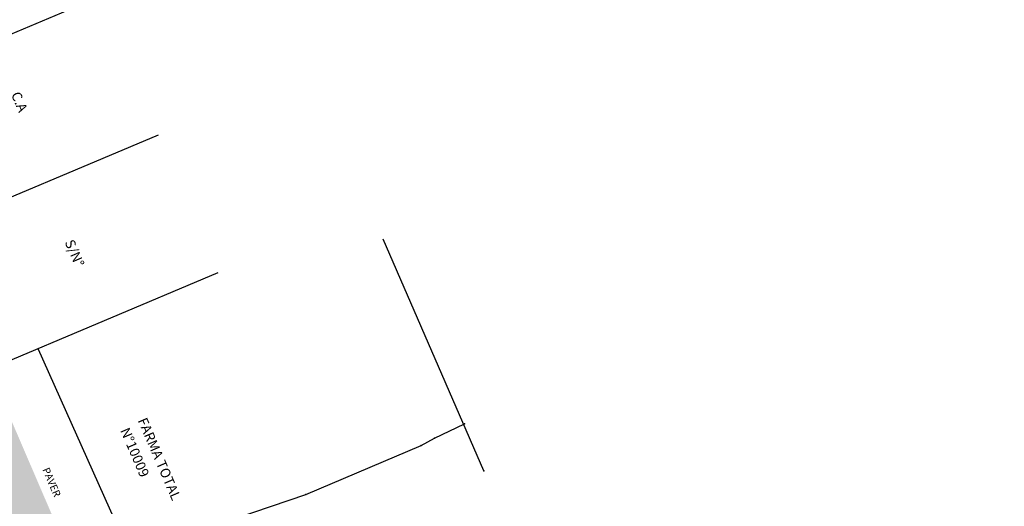
# Model space of a CAD drawing. Extents: x -3668 to 1357403, y 1001 to 14351219.
# Drawn here: x 677793 to 677890, y 7177014 to 7177061 of the extents above; entities that cross this region are included whole.
import ezdxf

# ---------------------------------------------------------------- set-up
doc = ezdxf.new("R2010")
doc.units = 0
doc.header["$LTSCALE"] = 0.5
doc.header["$MEASUREMENT"] = 0
for name, color, linetype in [('418-001-S00_$0$S-CALV', 250, 'Continuous'), ('418-001-S00_$0$S-DIVISA', 250, 'Continuous'), ('418-001-S00_$0$S-NOME-CALÇADA', 250, 'Continuous'), ('418-001-S00_$0$S-NUMERO-PREDIAL', 252, 'Continuous'), ('418-001-S00_$0$S-PONTOCOTA', 250, 'Continuous'), ('418-001-S00_$0$S-PORTG', 250, 'Continuous'), ('418-038-C00_$0$HA-CALÇADA-CLARO', 251, 'Continuous')]:
    doc.layers.add(name, color=color, linetype=linetype)
doc.styles.add('418-001-S00_$0$Standard', font='arial.ttf')

# ---------------------------------------------------------------- blocks, each defined once
blk = doc.blocks.new('418-001-S00_$0$PONTO')
blk.add_point((0, 0))
blk = doc.blocks.new('418-001-S00_')
at = {"layer": '418-001-S00_$0$S-CALV'}
blk.add_lwpolyline([(677794.6965, 7177028.9773), (677802.2616, 7177012.1135), (677805.7074, 7177009.4668), (677821.0378, 7177014.6797), (677832.3794, 7177019.5008), (677833.7157, 7177020.2343)], dxfattribs=at)
at = {"layer": '418-001-S00_$0$S-DIVISA'}
for points in [[(677800.7004, 7177063.6438), (677778.2487, 7177054.1621)], [(677806.5269, 7177050.0523), (677784.0936, 7177040.5785)], [(677838.5607, 7177016.9932), (677828.6403, 7177039.7941)], [(677812.3979, 7177036.4938), (677789.9829, 7177027.028)]]:
    blk.add_lwpolyline(points, dxfattribs=at)
at = {"layer": '418-001-S00_$0$S-PORTG'}
blk.add_lwpolyline([(677833.7157, 7177020.2343), (677836.6721, 7177021.6368)], dxfattribs=at)
blk.add_lwpolyline([(677833.7157, 7177020.2343), (677836.6721, 7177021.6368)], dxfattribs=at)
at = {"layer": '418-001-S00_$0$S-PONTOCOTA'}
for p in [(677794.696511525, 7177028.97732572), (677836.672066839, 7177021.63677916), (677832.379444629, 7177019.50079516), (677833.71570825, 7177020.23425097), (677838.560689906, 7177016.993210001), (677821.0377979571, 7177014.67971943)]:
    blk.add_blockref('418-001-S00_$0$PONTO', p, dxfattribs=at)
at = {"layer": '418-001-S00_$0$S-NOME-CALÇADA', "style": '418-001-S00_$0$Standard'}
blk.add_text('PAVER', height=0.7289999999999999, rotation=293.2239735746309, dxfattribs=at).set_placement((677795.1028872939, 7177017.134218189))
at = {"layer": '418-001-S00_$0$S-NUMERO-PREDIAL', "style": '418-001-S00_$0$Standard'}
for s, p in [('C.A', (677792.0158818479, 7177054.047961871)), ('S/N°', (677797.3019201657, 7177039.500574851)), ('FARMA TOTAL', (677804.4835848644, 7177021.970087437)), ('N°10009', (677802.7569364612, 7177020.985434026))]:
    blk.add_text(s, height=0.9719999999999998, rotation=293.223973576674, dxfattribs=at).set_placement(p)
blk = doc.blocks.new('418-038-C00_')
at = {"layer": '418-038-C00_$0$HA-CALÇADA-CLARO'}
h = blk.add_hatch(dxfattribs=at)
h.set_pattern_fill('AR-HBONE', color=256, scale=0.005, angle=45, style=0)
h.set_pattern_definition([(90, (0, 0), (-0.508, 0.508), [1.524, -0.508]), (180, (5.551115123125783e-17, 0.5079996537400395), (-0.508, 0.508), [1.524, -0.508])])
edge = h.paths.add_edge_path()
edge.add_line((678572.7608837283, 7175621.696941662), (678571.7498503366, 7175619.974638813))
edge.add_line((678571.7498503366, 7175619.974638813), (678571.7483365635, 7175619.971976966))
edge.add_arc((678999.1096375204, 7176371.452226556), 864.4999983110492, 238.25693382845571, 240.37342807451, ccw=False)
edge.add_line((678544.2866687448, 7175636.267682272), (678523.225042956, 7175649.1259289))
edge.add_arc((-2102572.49835961, 2620253.736272409), 5337239.040817983, 58.59568881551803, 58.59593247823457)
edge.add_line((678503.8522119055, 7175660.953099844), (678489.0084535433, 7175670.842419837))
edge.add_line((678489.0084535433, 7175670.842419837), (678490.5448313277, 7175673.462349147))
edge.add_line((678490.5448313277, 7175673.462349147), (678501.0093157125, 7175665.584756956))
edge.add_arc((678561.1520378041, 7175745.477516201), 100.0000000025128, 233.0278166562368, 238.5958106445628)
edge.add_line((678509.0448337614, 7175660.12624622), (678524.2671870367, 7175650.8329543))
edge.add_line((678524.2671870367, 7175650.8329543), (678545.3136959113, 7175637.98399807))
edge.add_arc((678973.935239716, 7176329.917494881), 813.9338989274069, 238.2236556541042, 240.4704613058676)
edge.add_arc((678572.7654802646, 7175621.704510523), 0.008855270650108688, -121.27012610997309, 60.47046263769579, ccw=False)
h = blk.add_hatch(dxfattribs=at)
h.set_pattern_fill('AR-HBONE', color=256, scale=0.005, angle=45, style=0)
h.set_pattern_definition([(23.03182561229433, (0, 0), (0.2687550133539566, 0.6662572647237062), [1.524, -0.508]), (113.0318256122943, (0.4675058203800572, 0.1987509902133061), (0.2687550133539566, 0.6662572647237062), [1.524, -0.508])])
edge = h.paths.add_edge_path()
edge.add_line((677727.5738963941, 7177190.572833846), (677720.6486188939, 7177187.628687057))
edge.add_line((677720.6486188939, 7177187.628687057), (677749.2340363226, 7177120.389530097))
edge.add_line((677749.2340363226, 7177120.389530097), (677749.5762288469, 7177120.535006581))
edge.add_line((677749.5762288469, 7177120.535006581), (677778.1898730914, 7177054.169592388))
edge.add_line((677778.1898730914, 7177054.169592388), (677789.9025789088, 7177027.003581436))
edge.add_line((677789.9025789088, 7177027.003581436), (677801.1568239813, 7177000.827884573))
edge.add_line((677801.1568239813, 7177000.827884573), (677808.1841985261, 7177003.812292487))
edge.add_line((677808.1841985261, 7177003.812292487), (677809.9331263222, 7176999.620525168))
edge.add_line((677809.9331263222, 7176999.620525168), (677805.1399532983, 7176997.576205939))
edge.add_arc((677802.0014412298, 7177004.934856767), 8.000000000553843, 203.1462163872147, 293.09856060310926, ccw=False)
edge.add_line((677794.645403406, 7177001.790225225), (677792.9583370782, 7177005.736672862))
edge.add_line((677792.9583370782, 7177005.736672862), (677794.0158504162, 7177008.355152075))
edge.add_line((677794.0158504162, 7177008.355152075), (677793.7052509036, 7177009.083393137))
edge.add_line((677793.7052509036, 7177009.083393137), (677783.6367627688, 7177032.571967361))
edge.add_line((677783.6367627688, 7177032.571967361), (677771.9781338101, 7177060.069918479))
edge.add_line((677771.9781338101, 7177060.069918479), (677766.5987357333, 7177072.65448973))
edge.add_arc((677858.5502078766, 7177111.960045941), 99.9999998921186, 201.7323212162555, 203.1447595360159, ccw=False)
edge.add_line((677765.6578234509, 7177074.93296269), (677763.1142693125, 7177075.960301381))
edge.add_arc((677865.8203339332, 7177114.282872157), 109.6227856825734, 194.8998575406564, 200.4619837535422, ccw=False)
edge.add_arc((677644.0274740899, 7177053.618518461), 120.3218907215667, 15.65936761212591, 22.81835531958568)
edge.add_line((677754.9328484482, 7177100.280658632), (677752.4379892832, 7177106.198657137))
edge.add_line((677752.4379892832, 7177106.198657137), (677745.285192301, 7177123.355809364))
edge.add_line((677745.285192301, 7177123.355809364), (677732.1805709549, 7177154.418578467))
edge.add_line((677732.1805709549, 7177154.418578467), (677719.3910396625, 7177184.849747397))
edge.add_arc((677726.7661659957, 7177187.949346011), 7.999999999751232, 113.098560605726, 202.7959129516052, ccw=False)
edge.add_line((677723.6276539273, 7177195.307996837), (677725.2641103485, 7177196.005956063))
edge.add_line((677725.2641103485, 7177196.005956063), (677727.5738963941, 7177190.572833846))

msp = doc.modelspace()

# ---------------------------------------------------------------- block references
for name in ['418-001-S00_', '418-038-C00_']:
    msp.add_blockref(name, (0, 0))

doc.saveas('drawing.dxf')
